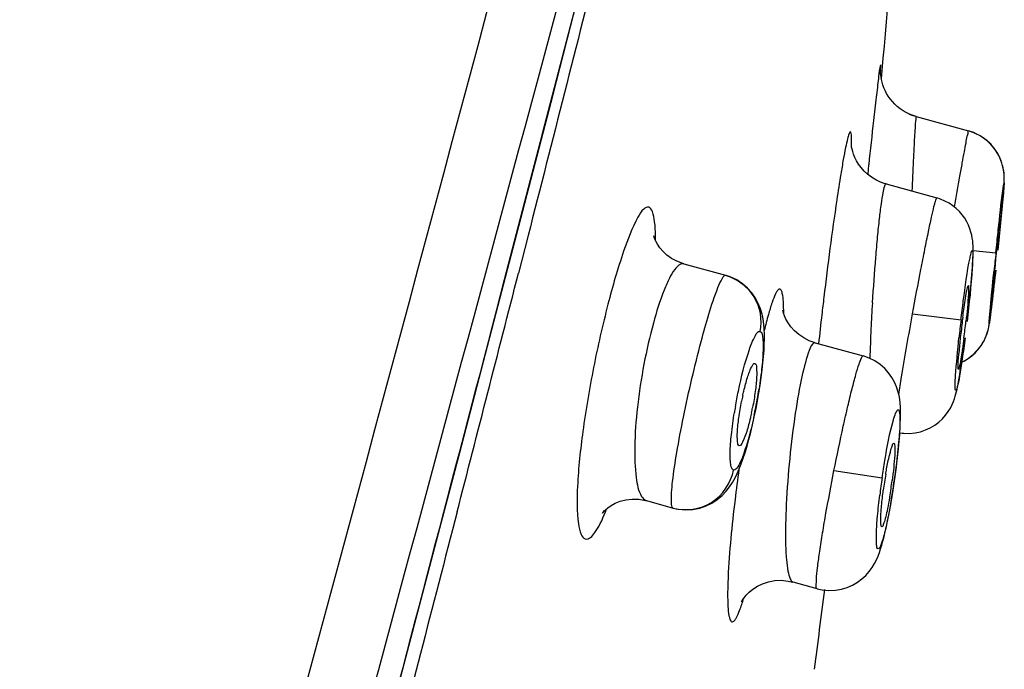
# Model space of a CAD drawing. Units: millimetres. Extents: x 0 to 900, y 0 to 1400.
# Drawn here: x 753 to 767, y 1193 to 1202 of the extents above; entities that cross this region are included whole.
import ezdxf

# ---------------------------------------------------------------- set-up
doc = ezdxf.new("R2010")
doc.units = ezdxf.units.MM
doc.header["$LTSCALE"] = 91.259259
doc.layers.get('0').update_dxf_attribs({"linetype": 'CONTINUOUS'})
doc.layers.add('06___PRT_ALL_SURFS', color=7, linetype='CONTINUOUS')
doc.layers.add('_SURFACE', color=7, linetype='CONTINUOUS')

msp = doc.modelspace()

# ---------------------------------------------------------------- linework, layer by layer
at = {"color": 7, "linetype": 'Continuous'}
for p, q in [((764.998, 1201.177), (765.009, 1201.297)), ((766.699, 1199.151), (766.702, 1199.167))]:
    msp.add_line(p, q, dxfattribs=at)
at = {"color": 9, "linetype": 'Continuous'}
for p, q in [((764.815, 1199.947), (764.801, 1199.811)), ((759.933, 1198.931), (759.795, 1198.392)), ((758.915, 1194.974), (758.882, 1194.847)), ((758.356, 1192.818), (758.228, 1192.323))]:
    msp.add_line(p, q, dxfattribs=at)
at = {"color": 7, "linetype": 'Continuous'}
msp.add_lwpolyline([(755.789, 1183.882), (756.141, 1185.2), (756.484, 1186.486), (756.82, 1187.744), (757.146, 1188.975), (757.465, 1190.177), (757.777, 1191.355), (758.081, 1192.508), (758.378, 1193.636), (758.669, 1194.743), (758.954, 1195.827), (759.232, 1196.89), (759.505, 1197.934), (759.772, 1198.959), (760.034, 1199.965), (760.29, 1200.952), (760.541, 1201.92), (760.786, 1202.87)], dxfattribs=at)
for centre, radius, start, end in [((576.522, 1218.572), 189.277, 354.7636, 355.60724), ((765.673, 1201.313), 0.691, 174.7771, 182.1758), ((765.681, 1201.305), 0.693, 245.8482, 254.5625), ((815.781, 1193.361), 49.424, 173.5278, 174.3082), ((794.973, 1195.447), 28.511, 174.332, 174.4635), ((779.62, 1196.015), 13.568, 172.5897, 173.5873), ((753.426, 1199.118), 12.862, 352.6148, 353.6702), ((777.148, 1196.284), 11.083, 173.5405, 174.6941), ((773.544, 1196.623), 7.462, 174.7267, 175.2276), ((767.029, 1195.756), 4.115, 167.6719, 168.7492), ((759.135, 1197.248), 4.091, 347.9178, 348.9985), ((767.053, 1195.331), 1.993, 165.248, 166.8036), ((771.63, 1194.407), 6.664, 170.4132, 172.4206), ((758.628, 1196.287), 6.581, 350.4181, 352.4688), ((551.098, 1221.345), 214.854, 352.34403, 352.65068)]:
    msp.add_arc(centre, radius, start, end, dxfattribs=at)
at = {"color": 9, "linetype": 'Continuous'}
for centre, radius, start, end in [((836.351, 1192.598), 71.911, 173.35765, 173.62673), ((929.506, 1182.146), 165.65, 173.61047, 173.83088), ((-857.318, 1612.743), 1669.353, 345.50722, 345.628337), ((822.416, 1191.067), 58.66, 173.16231, 173.41015), ((817.803, 1191.595), 54.017, 173.405, 173.8481)]:
    msp.add_arc(centre, radius, start, end, dxfattribs=at)
for points, knots in [([(755.839, 1184.095), (757.105, 1188.827), (758.982, 1195.905), (761.389, 1205.216), (762.9, 1211.114), (763.974, 1215.169), (764.799, 1217.427), (765.199, 1218.376), (765.403, 1218.836)], [0, 0, 0, 0, 0.407554, 0.609355, 0.800086, 0.914375, 0.95806, 1, 1, 1, 1]), ([(765.751, 1218.564), (765.756, 1218.566), (765.732, 1218.526), (765.726, 1218.498), (765.675, 1218.411), (765.593, 1218.242), (765.415, 1217.905), (765.114, 1217.315), (764.78, 1216.598), (764.394, 1215.708), (763.923, 1214.411), (763.268, 1212.152), (762.458, 1208.917), (761.478, 1205.037), (760.801, 1202.339), (760.454, 1200.975)], [0, 0, 0, 0, 0.000899, 0.003663, 0.008399, 0.015121, 0.035619, 0.069299, 0.12374, 0.16404, 0.227428, 0.348195, 0.546984, 0.770661, 1, 1, 1, 1]), ([(764.985, 1201.292), (764.986, 1201.319), (764.993, 1201.409), (764.963, 1201.279), (764.955, 1201.157), (764.933, 1201.004), (764.923, 1200.916)], [0, 0, 0, 0, 0.149343, 0.22179, 0.510187, 1, 1, 1, 1]), ([(764.571, 1200.201), (764.572, 1200.242), (764.569, 1200.311), (764.573, 1200.373), (764.553, 1200.433), (764.524, 1200.37), (764.51, 1200.308), (764.479, 1200.176), (764.449, 1200.011), (764.427, 1199.883), (764.416, 1199.812)], [0, 0, 0, 0, 0.143019, 0.229945, 0.261642, 0.299062, 0.392729, 0.543011, 0.746823, 1, 1, 1, 1]), ([(764.416, 1199.812), (764.396, 1199.689), (764.305, 1199.104), (764.229, 1198.516), (764.173, 1198.051)], [0, 0, 0, 0, 0.209975, 1, 1, 1, 1]), ([(761.662, 1199.34), (761.637, 1199.345), (761.565, 1199.299), (761.443, 1199.087), (761.264, 1198.626), (761.059, 1197.906), (760.863, 1197.045), (760.715, 1196.174), (760.635, 1195.43), (760.63, 1194.926), (760.675, 1194.675), (760.725, 1194.595), (760.753, 1194.587)], [0, 0, 0, 0, 0.01517, 0.044248, 0.150833, 0.309776, 0.497038, 0.683674, 0.842101, 0.950676, 0.982314, 1, 1, 1, 1]), ([(761.747, 1199.129), (761.741, 1199.18), (761.731, 1199.253), (761.688, 1199.333), (761.662, 1199.34)], [0, 0, 0, 0, 0.652572, 1, 1, 1, 1]), ([(761.761, 1198.857), (761.761, 1198.883), (761.76, 1198.974), (761.755, 1199.065), (761.747, 1199.129)], [0, 0, 0, 0, 0.284329, 1, 1, 1, 1]), ([(763.597, 1197.818), (763.597, 1197.875), (763.595, 1197.969), (763.585, 1198.078), (763.569, 1198.135), (763.557, 1198.159), (763.537, 1198.17), (763.516, 1198.156), (763.498, 1198.131), (763.466, 1198.071), (763.424, 1197.959), (763.371, 1197.784), (763.337, 1197.649), (763.318, 1197.573)], [0, 0, 0, 0, 0.168558, 0.283786, 0.321208, 0.346062, 0.362547, 0.381803, 0.412096, 0.45575, 0.584416, 0.7672, 1, 1, 1, 1]), ([(762.956, 1195.584), (762.936, 1195.439), (762.869, 1194.926), (762.816, 1194.41), (762.8, 1194.039)], [0, 0, 0, 0, 0.281212, 1, 1, 1, 1]), ([(760.753, 1194.587), (760.807, 1194.575), (760.957, 1194.752), (761.011, 1194.9), (761.058, 1195.017)], [0, 0, 0, 0, 0.303737, 1, 1, 1, 1]), ([(762.8, 1194.039), (762.796, 1193.96), (762.792, 1193.82), (762.795, 1193.636), (762.805, 1193.516), (762.822, 1193.448), (762.834, 1193.418), (762.852, 1193.399), (762.877, 1193.403), (762.897, 1193.424), (762.931, 1193.477), (762.974, 1193.582), (763.005, 1193.676), (763.022, 1193.733)], [0, 0, 0, 0, 0.22765, 0.406945, 0.534052, 0.577524, 0.608215, 0.628512, 0.646417, 0.672453, 0.710826, 0.828279, 1, 1, 1, 1])]:
    msp.add_open_spline(points, degree=3, knots=knots, dxfattribs=at)
for points in [[(760.454, 1200.975), (760.281, 1200.293), (760.107, 1199.612), (759.933, 1198.931)], [(758.882, 1194.847), (758.707, 1194.17), (758.532, 1193.494), (758.356, 1192.818)]]:
    msp.add_open_spline(points, degree=3, dxfattribs=at)
at = {"color": 7, "linetype": 'Continuous'}
for points, knots in [([(766.672, 1198.932), (766.675, 1198.956), (766.684, 1199.029), (766.692, 1199.102), (766.699, 1199.151)], [0, 0, 0, 0, 0.33423, 1, 1, 1, 1]), ([(766.702, 1199.167), (766.702, 1199.169), (766.703, 1199.17), (766.703, 1199.174), (766.704, 1199.174)], [0, 0, 0, 0, 0.751044, 1, 1, 1, 1]), ([(766.164, 1197.765), (766.169, 1197.801), (766.186, 1197.923), (766.203, 1198.045), (766.22, 1198.13)], [0, 0, 0, 0, 0.298534, 1, 1, 1, 1]), ([(766.248, 1198.174), (766.248, 1198.149), (766.241, 1197.99), (766.224, 1197.832), (766.21, 1197.7)], [0, 0, 0, 0, 0.161268, 1, 1, 1, 1]), ([(766.227, 1198.165), (766.23, 1198.178), (766.234, 1198.189), (766.24, 1198.217), (766.244, 1198.215)], [0, 0, 0, 0, 0.741124, 1, 1, 1, 1]), ([(766.244, 1198.215), (766.248, 1198.214), (766.247, 1198.195), (766.248, 1198.184), (766.248, 1198.174)], [0, 0, 0, 0, 0.28121, 1, 1, 1, 1]), ([(766.576, 1197.97), (766.571, 1197.971), (766.583, 1198.001), (766.576, 1198.036), (766.588, 1198.112), (766.592, 1198.166), (766.595, 1198.197)], [0, 0, 0, 0, 0.067301, 0.264604, 0.580897, 1, 1, 1, 1]), ([(766.578, 1197.977), (766.578, 1197.975), (766.577, 1197.974), (766.577, 1197.97), (766.576, 1197.97)], [0, 0, 0, 0, 0.744633, 1, 1, 1, 1]), ([(766.181, 1197.465), (766.174, 1197.411), (766.165, 1197.341), (766.155, 1197.271), (766.152, 1197.255)], [0, 0, 0, 0, 0.76829, 1, 1, 1, 1]), ([(766.102, 1197.016), (766.096, 1197.017), (766.099, 1197.047), (766.095, 1197.083), (766.101, 1197.158), (766.105, 1197.212), (766.107, 1197.244)], [0, 0, 0, 0, 0.072347, 0.269665, 0.584178, 1, 1, 1, 1]), ([(766.152, 1197.255), (766.149, 1197.235), (766.139, 1197.172), (766.128, 1197.108), (766.118, 1197.065)], [0, 0, 0, 0, 0.308563, 1, 1, 1, 1]), ([(763.078, 1196.9), (763.095, 1196.952), (763.114, 1197.007), (763.164, 1197.107), (763.185, 1197.1)], [0, 0, 0, 0, 0.716569, 1, 1, 1, 1]), ([(763.185, 1197.1), (763.204, 1197.094), (763.21, 1197.007), (763.211, 1196.887), (763.189, 1196.687), (763.166, 1196.545), (763.151, 1196.468)], [0, 0, 0, 0, 0.095594, 0.314731, 0.631927, 1, 1, 1, 1]), ([(766.118, 1197.065), (766.116, 1197.053), (766.111, 1197.041), (766.106, 1197.015), (766.102, 1197.016)], [0, 0, 0, 0, 0.73199, 1, 1, 1, 1]), ([(763.009, 1196.634), (763.014, 1196.658), (763.035, 1196.747), (763.058, 1196.836), (763.078, 1196.9)], [0, 0, 0, 0, 0.269961, 1, 1, 1, 1]), ([(762.961, 1195.923), (762.941, 1195.927), (762.93, 1196.016), (762.931, 1196.132), (762.953, 1196.336), (762.978, 1196.48), (762.993, 1196.558)], [0, 0, 0, 0, 0.091089, 0.308541, 0.627822, 1, 1, 1, 1]), ([(763.135, 1196.392), (763.13, 1196.368), (763.11, 1196.279), (763.087, 1196.19), (763.067, 1196.126)], [0, 0, 0, 0, 0.269674, 1, 1, 1, 1]), ([(763.067, 1196.126), (763.05, 1196.074), (763.028, 1196.016), (762.983, 1195.92), (762.961, 1195.923)], [0, 0, 0, 0, 0.704974, 1, 1, 1, 1]), ([(765.126, 1195.839), (765.134, 1195.869), (765.144, 1195.898), (765.165, 1195.961), (765.177, 1195.957)], [0, 0, 0, 0, 0.731818, 1, 1, 1, 1]), ([(765.19, 1195.873), (765.191, 1195.845), (765.185, 1195.695), (765.168, 1195.545), (765.152, 1195.424)], [0, 0, 0, 0, 0.186193, 1, 1, 1, 1]), ([(765.177, 1195.957), (765.185, 1195.954), (765.188, 1195.917), (765.19, 1195.893), (765.19, 1195.873)], [0, 0, 0, 0, 0.298379, 1, 1, 1, 1]), ([(765.06, 1195.517), (765.064, 1195.541), (765.08, 1195.632), (765.098, 1195.721), (765.113, 1195.786)], [0, 0, 0, 0, 0.275228, 1, 1, 1, 1]), ([(764.994, 1194.998), (764.996, 1195.02), (765.004, 1195.116), (765.015, 1195.212), (765.025, 1195.286)], [0, 0, 0, 0, 0.22707, 1, 1, 1, 1]), ([(765.117, 1195.191), (765.114, 1195.173), (765.102, 1195.104), (765.089, 1195.036), (765.078, 1194.986)], [0, 0, 0, 0, 0.266601, 1, 1, 1, 1]), ([(765.003, 1194.762), (764.996, 1194.763), (764.99, 1194.792), (764.987, 1194.833), (764.988, 1194.909), (764.991, 1194.965), (764.994, 1194.998)], [0, 0, 0, 0, 0.083386, 0.281097, 0.591502, 1, 1, 1, 1]), ([(765.053, 1194.88), (765.045, 1194.85), (765.033, 1194.819), (765.015, 1194.76), (765.003, 1194.762)], [0, 0, 0, 0, 0.721242, 1, 1, 1, 1])]:
    msp.add_open_spline(points, degree=3, knots=knots, dxfattribs=at)
for points in [[(766.22, 1198.13), (766.222, 1198.142), (766.224, 1198.153), (766.227, 1198.165)], [(765.078, 1194.986), (765.071, 1194.95), (765.062, 1194.915), (765.053, 1194.88)]]:
    msp.add_open_spline(points, degree=3, dxfattribs=at)
at = {"layer": '06___PRT_ALL_SURFS', "color": 9, "linetype": 'Continuous'}
msp.add_arc((-5729.348, 2949.323), 6720.761, 344.5617232, 344.9442714, dxfattribs=at)
msp.add_open_spline([(759.823, 1203.94), (757.212, 1194.16), (751.884, 1174.585), (746.501, 1155.026), (743.795, 1145.23)], degree=3, knots=[0, 0, 0, 0, 0.499023, 1, 1, 1, 1], dxfattribs=at)
at = {"layer": '_SURFACE', "color": 7, "linetype": 'Continuous'}
for p, q in [((765.497, 1200.636), (766.246, 1200.43)), ((766.726, 1199.969), (766.712, 1200.007)), ((765.064, 1199.671), (765.064, 1199.671)), ((765.065, 1199.671), (765.792, 1199.471)), ((766.756, 1199.655), (766.757, 1199.677)), ((766.757, 1199.672), (766.758, 1199.692)), ((766.758, 1199.688), (766.759, 1199.707)), ((766.759, 1199.703), (766.759, 1199.724)), ((766.741, 1199.476), (766.748, 1199.559)), ((766.748, 1199.559), (766.752, 1199.604)), ((766.752, 1199.604), (766.755, 1199.638)), ((766.754, 1199.624), (766.756, 1199.66)), ((766.721, 1199.257), (766.735, 1199.411)), ((766.735, 1199.411), (766.741, 1199.476)), ((766.708, 1199.122), (766.721, 1199.257)), ((762.165, 1198.527), (762.762, 1198.363)), ((762.762, 1198.363), (762.77, 1198.361)), ((766.278, 1198.189), (766.29, 1198.316)), ((766.29, 1198.316), (766.294, 1198.375)), ((766.586, 1197.983), (766.606, 1198.157)), ((766.572, 1197.869), (766.586, 1197.983)), ((766.563, 1197.798), (766.572, 1197.869)), ((766.553, 1197.723), (766.558, 1197.758)), ((766.558, 1197.758), (766.563, 1197.798)), ((764.05, 1197.398), (764.049, 1197.398)), ((764.05, 1197.397), (764.735, 1197.209)), ((764.734, 1197.209), (764.735, 1197.209)), ((766.277, 1197.198), (766.312, 1197.227)), ((763.2, 1196.45), (763.222, 1196.564)), ((763.222, 1196.564), (763.242, 1196.679)), ((763.176, 1196.335), (763.2, 1196.45)), ((763.152, 1196.224), (763.176, 1196.335)), ((765.245, 1195.926), (765.253, 1196.014)), ((765.253, 1196.014), (765.26, 1196.097)), ((765.261, 1196.108), (765.326, 1196.099)), ((765.261, 1196.107), (765.32, 1196.1)), ((765.228, 1195.761), (765.24, 1195.871)), ((765.213, 1195.633), (765.228, 1195.761)), ((765.199, 1195.526), (765.215, 1195.646)), ((765.183, 1195.406), (765.2, 1195.529)), ((765.154, 1195.222), (765.17, 1195.325)), ((765.126, 1195.052), (765.145, 1195.167)), ((761.63, 1195.136), (762.012, 1195.03)), ((763.728, 1193.971), (764.074, 1193.876)), ((764.075, 1193.875), (764.075, 1193.875))]:
    msp.add_line(p, q, dxfattribs=at)
at = {"layer": '_SURFACE', "color": 9, "linetype": 'Continuous'}
for p, q in [((766.313, 1198.717), (766.639, 1198.683)), ((766.639, 1198.683), (766.652, 1198.805)), ((765.444, 1197.809), (766.139, 1197.726)), ((764.318, 1195.566), (765.008, 1195.465)), ((765.184, 1195.419), (765.182, 1195.419))]:
    msp.add_line(p, q, dxfattribs=at)
at = {"layer": '_SURFACE', "color": 7, "linetype": 'Continuous'}
for points in [[(765.497, 1200.636), (765.453, 1200.65), (765.402, 1200.67), (765.354, 1200.693), (765.308, 1200.72), (765.266, 1200.749), (765.226, 1200.781), (765.189, 1200.815), (765.155, 1200.851), (765.125, 1200.889), (765.097, 1200.928), (765.073, 1200.968), (765.051, 1201.009), (765.033, 1201.05), (765.019, 1201.09), (765.007, 1201.13), (764.998, 1201.167), (764.992, 1201.2), (764.988, 1201.229), (764.986, 1201.254), (764.985, 1201.272), (764.984, 1201.284), (764.984, 1201.293), (764.984, 1201.298), (764.984, 1201.3)], [(765.497, 1200.636), (765.445, 1200.653), (765.398, 1200.672)], [(766.712, 1200.007), (766.697, 1200.044), (766.679, 1200.081), (766.658, 1200.117), (766.635, 1200.153), (766.61, 1200.188), (766.581, 1200.222), (766.55, 1200.254), (766.517, 1200.285), (766.482, 1200.314), (766.444, 1200.34), (766.404, 1200.365), (766.362, 1200.386), (766.319, 1200.406), (766.274, 1200.422), (766.245, 1200.43)], [(766.364, 1200.385), (766.325, 1200.403), (766.284, 1200.419), (766.245, 1200.43)], [(765.064, 1199.671), (765.054, 1199.674), (764.983, 1199.699), (764.917, 1199.73), (764.856, 1199.768), (764.8, 1199.81), (764.751, 1199.856), (764.708, 1199.905), (764.671, 1199.954), (764.642, 1200.003), (764.618, 1200.051), (764.599, 1200.096), (764.586, 1200.137), (764.577, 1200.171), (764.571, 1200.198), (764.568, 1200.218), (764.567, 1200.23), (764.567, 1200.233)], [(766.714, 1200.003), (766.7, 1200.037), (766.684, 1200.071), (766.665, 1200.106), (766.645, 1200.139), (766.621, 1200.172), (766.596, 1200.204), (766.569, 1200.235), (766.54, 1200.265), (766.508, 1200.292), (766.475, 1200.319), (766.44, 1200.343), (766.403, 1200.365)], [(766.759, 1199.724), (766.76, 1199.744), (766.759, 1199.767), (766.758, 1199.794), (766.756, 1199.825), (766.751, 1199.861), (766.745, 1199.897), (766.736, 1199.933), (766.725, 1199.97)], [(766.759, 1199.719), (766.76, 1199.736), (766.76, 1199.758), (766.759, 1199.782), (766.757, 1199.809), (766.754, 1199.838), (766.75, 1199.87), (766.744, 1199.902), (766.736, 1199.935)], [(766.294, 1198.375), (766.299, 1198.43), (766.302, 1198.481), (766.305, 1198.529), (766.308, 1198.573), (766.31, 1198.614), (766.311, 1198.652), (766.312, 1198.688), (766.313, 1198.721), (766.313, 1198.754), (766.312, 1198.786), (766.31, 1198.82), (766.307, 1198.855), (766.301, 1198.894), (766.293, 1198.937), (766.282, 1198.982), (766.267, 1199.029), (766.247, 1199.079), (766.222, 1199.129), (766.192, 1199.179), (766.157, 1199.228), (766.116, 1199.275), (766.071, 1199.319), (766.021, 1199.359), (765.967, 1199.395), (765.909, 1199.427), (765.846, 1199.453), (765.791, 1199.471)], [(761.739, 1198.907), (761.736, 1198.918), (761.733, 1198.93), (761.733, 1198.929), (761.733, 1198.925)], [(762.165, 1198.527), (762.149, 1198.532), (762.065, 1198.564), (761.989, 1198.605), (761.924, 1198.652), (761.868, 1198.703), (761.821, 1198.757), (761.786, 1198.808), (761.762, 1198.853), (761.745, 1198.891), (761.739, 1198.907)], [(763.315, 1197.291), (763.319, 1197.374), (763.321, 1197.452), (763.32, 1197.525), (763.317, 1197.594), (763.311, 1197.663), (763.301, 1197.734), (763.286, 1197.807), (763.264, 1197.882), (763.233, 1197.958), (763.192, 1198.036), (763.14, 1198.11), (763.079, 1198.18), (763.006, 1198.243), (762.923, 1198.297), (762.831, 1198.34), (762.77, 1198.361)], [(766.249, 1197.899), (766.257, 1197.975), (766.265, 1198.049), (766.272, 1198.121), (766.278, 1198.189)], [(764.049, 1197.398), (763.964, 1197.427), (763.884, 1197.468), (763.813, 1197.516), (763.752, 1197.57), (763.7, 1197.627), (763.66, 1197.684), (763.63, 1197.736), (763.609, 1197.783), (763.595, 1197.821), (763.588, 1197.847), (763.584, 1197.863), (763.584, 1197.864)], [(766.52, 1197.553), (766.527, 1197.578), (766.532, 1197.6), (766.536, 1197.62), (766.54, 1197.636), (766.542, 1197.65), (766.544, 1197.664), (766.547, 1197.678), (766.549, 1197.692), (766.553, 1197.723)], [(766.486, 1197.462), (766.501, 1197.497), (766.513, 1197.532), (766.523, 1197.563)], [(766.5, 1197.495), (766.511, 1197.525), (766.52, 1197.553)], [(766.427, 1197.357), (766.449, 1197.392), (766.469, 1197.427), (766.486, 1197.463)], [(766.432, 1197.364), (766.452, 1197.397), (766.47, 1197.43)], [(763.3, 1197.107), (763.309, 1197.202), (763.315, 1197.291)], [(766.312, 1197.227), (766.345, 1197.257), (766.375, 1197.29)], [(766.327, 1197.24), (766.357, 1197.27), (766.384, 1197.3), (766.409, 1197.332), (766.432, 1197.364)], [(766.375, 1197.29), (766.402, 1197.323), (766.427, 1197.357)], [(765.265, 1196.174), (765.269, 1196.245), (765.271, 1196.31), (765.272, 1196.37), (765.271, 1196.426), (765.27, 1196.48), (765.266, 1196.533), (765.26, 1196.587), (765.25, 1196.643), (765.235, 1196.703), (765.214, 1196.768), (765.185, 1196.834), (765.148, 1196.901), (765.101, 1196.967), (765.045, 1197.029), (764.98, 1197.086), (764.905, 1197.137), (764.823, 1197.178), (764.734, 1197.209)], [(765.32, 1196.1), (765.4, 1196.099), (765.48, 1196.107), (765.557, 1196.123), (765.63, 1196.148), (765.699, 1196.18), (765.763, 1196.218), (765.82, 1196.262), (765.872, 1196.309), (765.917, 1196.36), (765.955, 1196.411), (765.986, 1196.461), (766.011, 1196.511), (766.031, 1196.557), (766.045, 1196.596), (766.056, 1196.632), (766.066, 1196.666), (766.074, 1196.699), (766.082, 1196.731), (766.089, 1196.766), (766.097, 1196.804), (766.104, 1196.844), (766.112, 1196.888), (766.121, 1196.936), (766.129, 1196.988), (766.138, 1197.043), (766.147, 1197.103), (766.157, 1197.165), (766.166, 1197.232)], [(766.15, 1197.119), (766.187, 1197.138), (766.225, 1197.161), (766.261, 1197.186), (766.295, 1197.212), (766.327, 1197.24)], [(766.15, 1197.119), (766.16, 1197.124), (766.201, 1197.146), (766.24, 1197.171), (766.277, 1197.198)], [(763.242, 1196.679), (763.26, 1196.792), (763.275, 1196.901), (763.289, 1197.007), (763.3, 1197.107)], [(763.099, 1196.013), (763.126, 1196.116), (763.152, 1196.224)], [(765.24, 1195.871), (765.25, 1195.976), (765.258, 1196.073), (765.265, 1196.174)], [(762.012, 1195.03), (762.089, 1195.014), (762.193, 1195.005), (762.295, 1195.01), (762.393, 1195.03), (762.484, 1195.061), (762.569, 1195.102), (762.645, 1195.153), (762.713, 1195.21), (762.771, 1195.271), (762.82, 1195.334), (762.863, 1195.397), (762.899, 1195.462), (762.931, 1195.527), (762.961, 1195.593), (762.989, 1195.665), (763.017, 1195.742), (763.044, 1195.826), (763.072, 1195.916), (763.099, 1196.013)], [(765.225, 1195.735), (765.236, 1195.833), (765.245, 1195.926)], [(765.145, 1195.167), (765.164, 1195.286), (765.184, 1195.419)], [(761.021, 1194.995), (761.017, 1194.988), (761.006, 1194.968), (761, 1194.958), (760.999, 1194.957), (761.005, 1194.964), (761.019, 1194.981), (761.043, 1195.005), (761.078, 1195.034), (761.124, 1195.066), (761.183, 1195.098), (761.255, 1195.127), (761.336, 1195.148), (761.426, 1195.159), (761.522, 1195.156), (761.617, 1195.139), (761.63, 1195.136)], [(765.121, 1195.026), (765.138, 1195.122), (765.154, 1195.222)], [(764.075, 1193.875), (764.148, 1193.859), (764.246, 1193.85), (764.339, 1193.854), (764.428, 1193.869), (764.509, 1193.894), (764.585, 1193.927), (764.655, 1193.968), (764.718, 1194.015), (764.774, 1194.066), (764.823, 1194.121), (764.865, 1194.179), (764.899, 1194.235), (764.926, 1194.288), (764.949, 1194.34), (764.969, 1194.392), (764.987, 1194.444), (765.003, 1194.499), (765.02, 1194.558), (765.036, 1194.623), (765.053, 1194.692), (765.07, 1194.768), (765.087, 1194.849), (765.104, 1194.935), (765.126, 1195.052)], [(763.009, 1193.729), (763.001, 1193.71), (762.995, 1193.695), (762.992, 1193.687), (762.992, 1193.686), (762.997, 1193.696), (763.009, 1193.716), (763.029, 1193.745), (763.059, 1193.781), (763.101, 1193.823), (763.156, 1193.868), (763.22, 1193.909), (763.294, 1193.945), (763.377, 1193.973), (763.468, 1193.99), (763.563, 1193.995), (763.663, 1193.985), (763.729, 1193.97)]]:
    msp.add_lwpolyline(points, dxfattribs=at)
msp.add_arc((766.06, 1199.763), 0.693, 65.9932, 74.5634, dxfattribs=at)
at = {"layer": '_SURFACE', "color": 9, "linetype": 'Continuous'}
for centre, radius, start, end in [((861.215, 1188.69), 95.102, 173.96852, 174.12141), ((793.427, 1196.263), 28.61, 176.5853, 177.3255), ((788.674, 1195.036), 22.695, 173.1938, 173.8337), ((789.713, 1196.433), 24.892, 177.3169, 178.2978), ((756.355, 1197.816), 6.973, 348.5588, 351.0882), ((769.509, 1195.32), 6.706, 170.0535, 170.7446), ((756.559, 1197.774), 6.764, 347.9743, 348.5646), ((775.831, 1193.871), 10.94, 171.622, 172.9428), ((754.418, 1196.963), 10.874, 350.5875, 351.8413)]:
    msp.add_arc(centre, radius, start, end, dxfattribs=at)
for points, knots in [([(765.497, 1200.636), (765.491, 1200.638), (765.495, 1200.595), (765.482, 1200.557), (765.48, 1200.456), (765.471, 1200.334), (765.463, 1200.177), (765.45, 1199.92), (765.441, 1199.714), (765.435, 1199.57)], [0, 0, 0, 0, 0.017512, 0.070097, 0.156781, 0.275245, 0.422575, 0.595176, 1, 1, 1, 1]), ([(766.045, 1199.34), (766.071, 1199.488), (766.108, 1199.698), (766.156, 1199.962), (766.184, 1200.122), (766.21, 1200.246), (766.222, 1200.349), (766.243, 1200.388), (766.239, 1200.432), (766.245, 1200.43)], [0, 0, 0, 0, 0.405709, 0.578334, 0.725465, 0.843532, 0.929844, 0.98237, 1, 1, 1, 1]), ([(765.064, 1199.671), (765.052, 1199.674), (765.033, 1199.61), (765.015, 1199.534), (764.989, 1199.367), (764.964, 1199.161), (764.937, 1198.903), (764.902, 1198.501), (764.88, 1198.185), (764.867, 1197.968)], [0, 0, 0, 0, 0.020893, 0.078088, 0.17103, 0.295986, 0.447756, 0.620189, 1, 1, 1, 1]), ([(766.748, 1199.644), (766.75, 1199.658), (766.759, 1199.715), (766.755, 1199.655), (766.754, 1199.64)], [0, 0, 0, 0, 0.479545, 1, 1, 1, 1]), ([(766.652, 1198.805), (766.661, 1198.898), (766.692, 1199.178), (766.721, 1199.458), (766.748, 1199.644)], [0, 0, 0, 0, 0.331662, 1, 1, 1, 1]), ([(766.754, 1199.64), (766.751, 1199.594), (766.725, 1199.288), (766.694, 1198.982), (766.667, 1198.722)], [0, 0, 0, 0, 0.148619, 1, 1, 1, 1]), ([(765.444, 1197.809), (765.483, 1198.022), (765.541, 1198.331), (765.618, 1198.724), (765.669, 1198.974), (765.712, 1199.177), (765.743, 1199.316), (765.764, 1199.396), (765.775, 1199.438), (765.783, 1199.456), (765.788, 1199.472), (765.791, 1199.471)], [0, 0, 0, 0, 0.382632, 0.55553, 0.707003, 0.83133, 0.923592, 0.956575, 0.980341, 0.994749, 1, 1, 1, 1]), ([(766.283, 1198.678), (766.286, 1198.691), (766.298, 1198.74), (766.306, 1198.697), (766.307, 1198.687)], [0, 0, 0, 0, 0.573788, 1, 1, 1, 1]), ([(762.165, 1198.527), (762.116, 1198.541), (762.026, 1198.446), (761.953, 1198.314), (761.839, 1198.056), (761.714, 1197.648), (761.585, 1197.085), (761.495, 1196.495), (761.453, 1195.948), (761.467, 1195.522), (761.511, 1195.277), (761.56, 1195.197)], [0, 0, 0, 0, 0.043721, 0.084615, 0.138745, 0.28095, 0.452924, 0.631582, 0.793717, 0.920423, 1, 1, 1, 1]), ([(766.139, 1197.726), (766.149, 1197.816), (766.187, 1198.112), (766.226, 1198.409), (766.268, 1198.613)], [0, 0, 0, 0, 0.304028, 1, 1, 1, 1]), ([(766.307, 1198.624), (766.306, 1198.571), (766.289, 1198.263), (766.256, 1197.957), (766.226, 1197.703)], [0, 0, 0, 0, 0.170629, 1, 1, 1, 1]), ([(766.637, 1198.438), (766.609, 1198.183), (766.49, 1197.167), (766.586, 1198.178), (766.612, 1198.43)], [0, 0, 0, 0, 0.503281, 1, 1, 1, 1]), ([(762.655, 1198.188), (762.673, 1198.235), (762.696, 1198.284), (762.743, 1198.368), (762.762, 1198.363)], [0, 0, 0, 0, 0.71599, 1, 1, 1, 1]), ([(762.77, 1198.361), (762.93, 1198.314), (763.227, 1198.091), (763.289, 1197.725), (763.257, 1197.56)], [0, 0, 0, 0, 0.498376, 1, 1, 1, 1]), ([(762.012, 1195.03), (762.001, 1195.034), (761.988, 1195.077), (761.985, 1195.147), (761.989, 1195.266), (762.012, 1195.495), (762.067, 1195.857), (762.161, 1196.348), (762.277, 1196.879), (762.434, 1197.499), (762.554, 1197.937), (762.655, 1198.188)], [0, 0, 0, 0, 0.010735, 0.03381, 0.070028, 0.11863, 0.247825, 0.407824, 0.581451, 0.749831, 1, 1, 1, 1]), ([(765.247, 1196.656), (765.26, 1196.74), (765.322, 1197.125), (765.39, 1197.509), (765.444, 1197.809)], [0, 0, 0, 0, 0.217293, 1, 1, 1, 1]), ([(763.105, 1197.299), (763.129, 1197.368), (763.158, 1197.444), (763.228, 1197.568), (763.257, 1197.56)], [0, 0, 0, 0, 0.707955, 1, 1, 1, 1]), ([(763.257, 1197.56), (763.282, 1197.554), (763.302, 1197.447), (763.305, 1197.293), (763.286, 1197.032), (763.26, 1196.842), (763.244, 1196.736)], [0, 0, 0, 0, 0.092649, 0.302568, 0.616046, 1, 1, 1, 1]), ([(766.197, 1197.466), (766.184, 1197.365), (766.162, 1197.188), (766.117, 1196.936), (766.103, 1196.82), (766.059, 1196.683), (766.051, 1196.828), (766.071, 1197.025), (766.09, 1197.293), (766.11, 1197.474)], [0, 0, 0, 0, 0.199208, 0.359802, 0.46404, 0.50078, 0.538754, 0.643171, 1, 1, 1, 1]), ([(762.904, 1196.478), (762.917, 1196.554), (762.971, 1196.831), (763.038, 1197.106), (763.105, 1197.299)], [0, 0, 0, 0, 0.273826, 1, 1, 1, 1]), ([(764.049, 1197.398), (764.034, 1197.402), (763.989, 1197.361), (763.931, 1197.209), (763.84, 1196.871), (763.755, 1196.357), (763.705, 1195.957), (763.683, 1195.741)], [0, 0, 0, 0, 0.027336, 0.084796, 0.299369, 0.620952, 1, 1, 1, 1]), ([(764.318, 1195.566), (764.361, 1195.778), (764.425, 1196.086), (764.513, 1196.476), (764.573, 1196.724), (764.626, 1196.921), (764.67, 1197.08), (764.701, 1197.152), (764.723, 1197.212), (764.734, 1197.209)], [0, 0, 0, 0, 0.382236, 0.554875, 0.706039, 0.830056, 0.922115, 0.979002, 1, 1, 1, 1]), ([(765.171, 1196.294), (765.18, 1196.325), (765.196, 1196.371), (765.215, 1196.419), (765.227, 1196.432)], [0, 0, 0, 0, 0.646904, 1, 1, 1, 1]), ([(765.227, 1196.432), (765.23, 1196.434), (765.238, 1196.44), (765.245, 1196.433), (765.247, 1196.43)], [0, 0, 0, 0, 0.509077, 1, 1, 1, 1]), ([(765.247, 1196.43), (765.25, 1196.425), (765.261, 1196.386), (765.262, 1196.347), (765.262, 1196.313)], [0, 0, 0, 0, 0.145541, 1, 1, 1, 1]), ([(762.878, 1195.574), (762.853, 1195.581), (762.831, 1195.687), (762.827, 1195.842), (762.846, 1196.103), (762.873, 1196.293), (762.89, 1196.399)], [0, 0, 0, 0, 0.09411, 0.303899, 0.616725, 1, 1, 1, 1]), ([(763.175, 1196.365), (763.152, 1196.256), (763.107, 1196.063), (763.025, 1195.804), (762.968, 1195.66), (762.903, 1195.568), (762.878, 1195.574)], [0, 0, 0, 0, 0.386915, 0.702395, 0.910682, 1, 1, 1, 1]), ([(765.008, 1195.465), (765.02, 1195.547), (765.065, 1195.825), (765.115, 1196.103), (765.171, 1196.294)], [0, 0, 0, 0, 0.294422, 1, 1, 1, 1]), ([(765.262, 1196.313), (765.265, 1196.188), (765.241, 1195.889), (765.207, 1195.592), (765.182, 1195.419)], [0, 0, 0, 0, 0.418406, 1, 1, 1, 1]), ([(763.683, 1195.741), (763.661, 1195.522), (763.63, 1195.114), (763.618, 1194.63), (763.632, 1194.312), (763.653, 1194.142), (763.677, 1194.034), (763.71, 1193.976), (763.729, 1193.97)], [0, 0, 0, 0, 0.368697, 0.684156, 0.807872, 0.902882, 0.96646, 1, 1, 1, 1]), ([(762.012, 1195.03), (762.191, 1194.981), (762.61, 1195.039), (762.842, 1195.391), (762.878, 1195.574)], [0, 0, 0, 0, 0.498025, 1, 1, 1, 1]), ([(764.075, 1193.875), (764.062, 1193.879), (764.066, 1193.943), (764.064, 1194.027), (764.084, 1194.192), (764.111, 1194.397), (764.15, 1194.65), (764.218, 1195.044), (764.276, 1195.354), (764.318, 1195.566)], [0, 0, 0, 0, 0.022788, 0.081237, 0.174276, 0.298497, 0.44922, 0.620773, 1, 1, 1, 1]), ([(761.56, 1195.197), (761.565, 1195.19), (761.583, 1195.164), (761.609, 1195.142), (761.63, 1195.136)], [0, 0, 0, 0, 0.29657, 1, 1, 1, 1]), ([(765.145, 1195.184), (765.129, 1195.084), (765.096, 1194.903), (765.049, 1194.695), (765.014, 1194.565), (764.989, 1194.503), (764.976, 1194.462), (764.934, 1194.434), (764.925, 1194.566), (764.925, 1194.684), (764.942, 1194.939), (764.962, 1195.115), (764.974, 1195.215)], [0, 0, 0, 0, 0.197485, 0.356179, 0.415442, 0.459122, 0.486492, 0.499079, 0.540938, 0.645653, 0.804117, 1, 1, 1, 1])]:
    msp.add_open_spline(points, degree=3, knots=knots, dxfattribs=at)
for points in [[(766.268, 1198.613), (766.272, 1198.635), (766.277, 1198.656), (766.283, 1198.678)], [(766.307, 1198.687), (766.308, 1198.666), (766.308, 1198.645), (766.307, 1198.624)]]:
    msp.add_open_spline(points, degree=3, dxfattribs=at)

doc.saveas('drawing.dxf')
